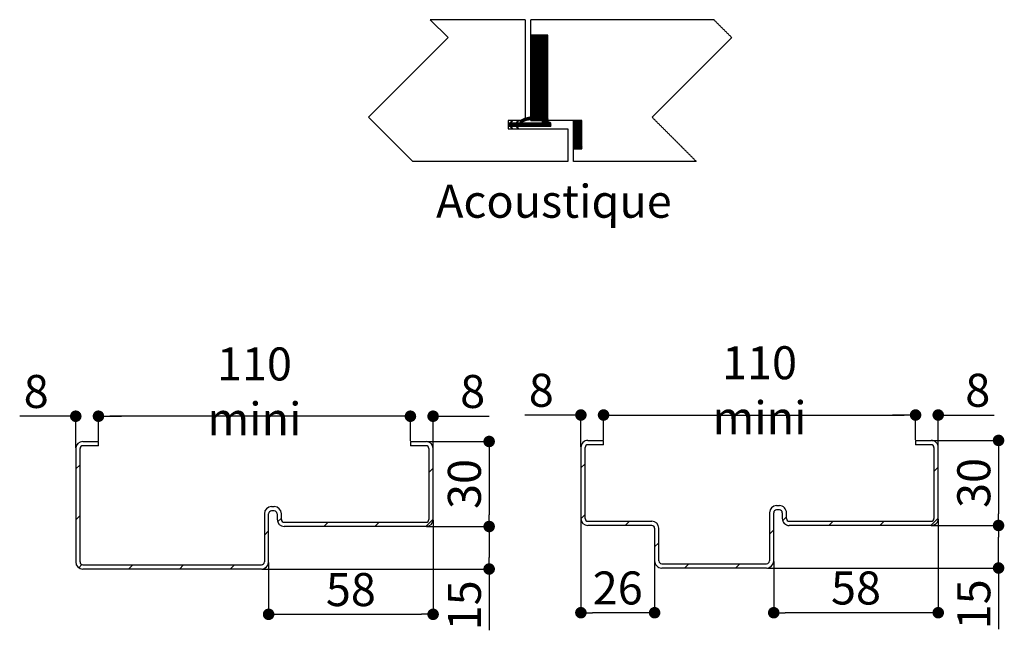
# Paper-space layout 'Feuille 1' of a CAD drawing. Extents: x 146 to 348, y 8 to 301.
# Drawn here: x 255 to 341, y 101 to 155 of the extents above; entities that cross this region are included whole.
import ezdxf

# ---------------------------------------------------------------- set-up
doc = ezdxf.new("R2010")
doc.units = 0
doc.header["$PDSIZE"] = -1
doc.linetypes.add('SLD-CONTINUE', pattern=[0])
doc.layers.get('0').update_dxf_attribs({"linetype": 'CONTINUOUS'})
doc.layers.get('Defpoints').update_dxf_attribs({"linetype": 'CONTINUOUS'})
doc.layers.add('FORMAT', color=7, linetype='SLD-CONTINUE')
doc.styles.add('SLDTEXTSTYLE0', font='TXT', dxfattribs={"width": 0.75})
doc.dimstyles.new('SLDDIMSTYLE1', dxfattribs={"dimtxt": 2.910417, "dimasz": 1.016, "dimexe": 0, "dimexo": 0.0625, "dimgap": 0.727604, "dimtad": 1, "dimlfac": 4, "dimrnd": 1e-09, "dimzin": 12, "dimdsep": 46, "dimtxsty": 'SLDTEXTSTYLE0', "dimblk1": 'DOT', "dimblk2": 'DOT', "dimsah": 1, "dimcen": 0.09, "dimadec": 0, "dimazin": 0, "dimtfac": 1, "dimtofl": 0, "dimtmove": 0, "dimatfit": 3, "dimldrblk": 'DOT', "dimfxl": 1, "dimtolj": 1, "dimtzin": 12, "dimarcsym": 0})
doc.dimstyles.new('SLDDIMSTYLE3', dxfattribs={"dimtxt": 2.910417, "dimasz": 1.016, "dimexe": 0, "dimexo": 0.0625, "dimgap": 0.727604, "dimtad": 1, "dimlfac": 4, "dimrnd": 1e-09, "dimzin": 12, "dimdsep": 46, "dimtxsty": 'SLDTEXTSTYLE0', "dimblk1": 'DOT', "dimblk2": 'DOT', "dimsah": 1, "dimcen": 0.09, "dimadec": 0, "dimazin": 0, "dimtfac": 1, "dimtmove": 0, "dimatfit": 0, "dimldrblk": 'DOT', "dimfxl": 1, "dimtolj": 1, "dimtzin": 12, "dimarcsym": 0})

# ---------------------------------------------------------------- blocks, each defined once
blk = doc.blocks.new('_DOT')
at = {"color": 0, "linetype": 'ByBlock'}
blk.add_line((-0.5, 0), (-1, 0), dxfattribs=at)
at = {"color": 0, "linetype": 'ByBlock', "const_width": 0.5}
blk.add_lwpolyline([(-0.25, 0, 1), (0.25, 0, 1)], format="xyb", close=True, dxfattribs=at)
blk = doc.blocks.new('*D90')
at = {"color": 0, "linetype": 'SLD-CONTINUE', "lineweight": -2}
for p, q in [((335.58, 110.987), (335.58, 102.733)), ((321.08, 107.237), (321.08, 102.733)), ((334.564, 102.733), (322.096, 102.733))]:
    blk.add_line(p, q, dxfattribs=at)
at = {"layer": 'Defpoints', "color": 0}
for p in [(335.58, 111.05), (321.08, 107.3), (321.08, 102.733)]:
    blk.add_point(p, dxfattribs=at)
at = {"color": 0, "lineweight": -2, "xscale": 1.016, "yscale": 1.016, "zscale": 1.016, "rotation": 180}
blk.add_blockref('_DOT', (321.08, 102.733), dxfattribs=at)
at = {"color": 0, "lineweight": -2, "xscale": 1.016, "yscale": 1.016, "zscale": 1.016}
blk.add_blockref('_DOT', (335.58, 102.733), dxfattribs=at)
at = {"color": 0, "insert": (328.33, 104.916), "char_height": 2.9104, "attachment_point": 5, "style": 'SLDTEXTSTYLE0'}
blk.add_mtext('\\A1;58', dxfattribs=at)
blk = doc.blocks.new('*D91')
at = {"layer": 'Defpoints', "color": 0}
for p in [(334.955, 110.425), (340.897, 110.425), (320.455, 106.675)]:
    blk.add_point(p, dxfattribs=at)
at = {"layer": 'FORMAT', "color": 0, "lineweight": -2}
for p, q in [((335.018, 110.425), (340.897, 110.425)), ((340.897, 107.691), (340.897, 109.409)), ((320.518, 106.675), (340.897, 106.675)), ((340.897, 106.675), (340.897, 101.293))]:
    blk.add_line(p, q, dxfattribs=at)
at = {"layer": 'FORMAT', "color": 0, "lineweight": -2, "xscale": 1.016, "yscale": 1.016, "zscale": 1.016}
for p, rotation in [((340.897, 110.425), 90), ((340.897, 106.675), 270)]:
    blk.add_blockref('_DOT', p, dxfattribs=dict(at, rotation=rotation))
at = {"layer": 'FORMAT', "color": 0, "insert": (338.715, 103.476), "char_height": 2.9104, "attachment_point": 5, "rotation": 90, "style": 'SLDTEXTSTYLE0'}
blk.add_mtext('\\A1;15', dxfattribs=at)
blk = doc.blocks.new('*D92')
at = {"layer": 'Defpoints', "color": 0}
for p in [(334.955, 117.925), (334.955, 110.425), (340.897, 110.425)]:
    blk.add_point(p, dxfattribs=at)
at = {"layer": 'FORMAT', "color": 0, "lineweight": -2}
for p, q in [((335.018, 117.925), (340.897, 117.925)), ((340.897, 116.909), (340.897, 111.441)), ((335.018, 110.425), (340.897, 110.425))]:
    blk.add_line(p, q, dxfattribs=at)
at = {"layer": 'FORMAT', "color": 0, "lineweight": -2, "xscale": 1.016, "yscale": 1.016, "zscale": 1.016}
for p, rotation in [((340.897, 117.925), 90), ((340.897, 110.425), 270)]:
    blk.add_blockref('_DOT', p, dxfattribs=dict(at, rotation=rotation))
at = {"layer": 'FORMAT', "color": 0, "insert": (338.715, 114.175), "char_height": 2.9104, "attachment_point": 5, "rotation": 90, "style": 'SLDTEXTSTYLE0'}
blk.add_mtext('\\A1;30', dxfattribs=at)
blk = doc.blocks.new('*D93')
at = {"layer": 'Defpoints', "color": 0}
for p in [(304.08, 111.05), (310.58, 107.3), (304.08, 102.733)]:
    blk.add_point(p, dxfattribs=at)
at = {"layer": 'FORMAT', "color": 0, "lineweight": -2}
for p, q in [((304.08, 110.987), (304.08, 102.733)), ((310.58, 107.237), (310.58, 102.733)), ((309.564, 102.733), (305.096, 102.733))]:
    blk.add_line(p, q, dxfattribs=at)
at = {"layer": 'FORMAT', "color": 0, "lineweight": -2, "xscale": 1.016, "yscale": 1.016, "zscale": 1.016, "rotation": 180}
blk.add_blockref('_DOT', (304.08, 102.733), dxfattribs=at)
at = {"layer": 'FORMAT', "color": 0, "lineweight": -2, "xscale": 1.016, "yscale": 1.016, "zscale": 1.016}
blk.add_blockref('_DOT', (310.58, 102.733), dxfattribs=at)
at = {"layer": 'FORMAT', "color": 0, "insert": (307.33, 104.916), "char_height": 2.9104, "attachment_point": 5, "style": 'SLDTEXTSTYLE0'}
blk.add_mtext('\\A1;26', dxfattribs=at)
blk = doc.blocks.new('*D94')
at = {"layer": 'Defpoints', "color": 0}
for p in [(333.58, 120.165), (333.58, 117.925), (335.58, 117.3)]:
    blk.add_point(p, dxfattribs=at)
at = {"layer": 'FORMAT', "color": 0, "lineweight": -2}
for p, q in [((332.564, 120.165), (331.548, 120.165)), ((333.58, 117.987), (333.58, 120.165)), ((335.58, 117.362), (335.58, 120.165)), ((335.58, 120.165), (340.523, 120.165)), ((336.596, 120.165), (337.612, 120.165))]:
    blk.add_line(p, q, dxfattribs=at)
at = {"layer": 'FORMAT', "color": 0, "lineweight": -2, "xscale": 1.016, "yscale": 1.016, "zscale": 1.016}
blk.add_blockref('_DOT', (333.58, 120.165), dxfattribs=at)
at = {"layer": 'FORMAT', "color": 0, "lineweight": -2, "xscale": 1.016, "yscale": 1.016, "zscale": 1.016, "rotation": 180}
blk.add_blockref('_DOT', (335.58, 120.165), dxfattribs=at)
at = {"layer": 'FORMAT', "color": 0, "insert": (339.067, 122.348), "char_height": 2.9104, "attachment_point": 5, "style": 'SLDTEXTSTYLE0'}
blk.add_mtext('\\A1;8', dxfattribs=at)
blk = doc.blocks.new('*D95')
at = {"layer": 'Defpoints', "color": 0}
for p in [(306.08, 120.165), (304.08, 117.3), (306.08, 117.925)]:
    blk.add_point(p, dxfattribs=at)
at = {"layer": 'FORMAT', "color": 0, "lineweight": -2}
for p, q in [((304.08, 120.165), (299.138, 120.165)), ((303.064, 120.165), (302.048, 120.165)), ((304.08, 117.362), (304.08, 120.165)), ((306.08, 117.987), (306.08, 120.165)), ((307.096, 120.165), (308.112, 120.165))]:
    blk.add_line(p, q, dxfattribs=at)
at = {"layer": 'FORMAT', "color": 0, "lineweight": -2, "xscale": 1.016, "yscale": 1.016, "zscale": 1.016}
blk.add_blockref('_DOT', (304.08, 120.165), dxfattribs=at)
at = {"layer": 'FORMAT', "color": 0, "lineweight": -2, "xscale": 1.016, "yscale": 1.016, "zscale": 1.016, "rotation": 180}
blk.add_blockref('_DOT', (306.08, 120.165), dxfattribs=at)
at = {"layer": 'FORMAT', "color": 0, "insert": (300.593, 122.348), "char_height": 2.9104, "attachment_point": 5, "style": 'SLDTEXTSTYLE0'}
blk.add_mtext('\\A1;8', dxfattribs=at)
blk = doc.blocks.new('*D96')
at = {"color": 0, "linetype": 'SLD-CONTINUE', "lineweight": -2}
for p, q in [((306.08, 117.987), (306.08, 120.165)), ((307.096, 120.165), (332.564, 120.165)), ((333.58, 117.987), (333.58, 120.165))]:
    blk.add_line(p, q, dxfattribs=at)
at = {"layer": 'Defpoints', "color": 0}
for p in [(333.58, 120.165), (306.08, 117.925), (333.58, 117.925)]:
    blk.add_point(p, dxfattribs=at)
at = {"color": 0, "lineweight": -2, "xscale": 1.016, "yscale": 1.016, "zscale": 1.016, "rotation": 180}
blk.add_blockref('_DOT', (306.08, 120.165), dxfattribs=at)
at = {"color": 0, "lineweight": -2, "xscale": 1.016, "yscale": 1.016, "zscale": 1.016}
blk.add_blockref('_DOT', (333.58, 120.165), dxfattribs=at)
at = {"color": 0, "insert": (319.83, 122.348), "char_height": 2.91042, "attachment_point": 5, "style": 'SLDTEXTSTYLE0'}
blk.add_mtext('\\A1;110 mini', dxfattribs=at)
blk = doc.blocks.new('*D101')
at = {"layer": 'Defpoints', "color": 0}
for p in [(291.054, 110.96), (276.554, 107.21), (291.054, 102.592)]:
    blk.add_point(p, dxfattribs=at)
at = {"layer": 'FORMAT', "color": 0, "lineweight": -2}
for p, q in [((291.054, 110.897), (291.054, 102.592)), ((276.554, 107.147), (276.554, 102.592)), ((277.57, 102.592), (290.038, 102.592))]:
    blk.add_line(p, q, dxfattribs=at)
at = {"layer": 'FORMAT', "color": 0, "lineweight": -2, "xscale": 1.016, "yscale": 1.016, "zscale": 1.016, "rotation": 180}
blk.add_blockref('_DOT', (276.554, 102.592), dxfattribs=at)
at = {"layer": 'FORMAT', "color": 0, "lineweight": -2, "xscale": 1.016, "yscale": 1.016, "zscale": 1.016}
blk.add_blockref('_DOT', (291.054, 102.592), dxfattribs=at)
at = {"layer": 'FORMAT', "color": 0, "insert": (283.804, 104.775), "char_height": 2.9104, "attachment_point": 5, "style": 'SLDTEXTSTYLE0'}
blk.add_mtext('\\A1;58', dxfattribs=at)
blk = doc.blocks.new('*D102')
at = {"layer": 'Defpoints', "color": 0}
for p in [(290.429, 110.335), (275.929, 106.585), (295.994, 106.585)]:
    blk.add_point(p, dxfattribs=at)
at = {"layer": 'FORMAT', "color": 0, "lineweight": -2}
for p, q in [((290.491, 110.335), (295.994, 110.335)), ((295.994, 109.319), (295.994, 107.601)), ((275.991, 106.585), (295.994, 106.585)), ((295.994, 106.585), (295.994, 101.203))]:
    blk.add_line(p, q, dxfattribs=at)
at = {"layer": 'FORMAT', "color": 0, "lineweight": -2, "xscale": 1.016, "yscale": 1.016, "zscale": 1.016}
for p, rotation in [((295.994, 110.335), 90), ((295.994, 106.585), 270)]:
    blk.add_blockref('_DOT', p, dxfattribs=dict(at, rotation=rotation))
at = {"layer": 'FORMAT', "color": 0, "insert": (293.812, 103.386), "char_height": 2.9104, "attachment_point": 5, "rotation": 90, "style": 'SLDTEXTSTYLE0'}
blk.add_mtext('\\A1;15', dxfattribs=at)
blk = doc.blocks.new('*D103')
at = {"layer": 'Defpoints', "color": 0}
for p in [(290.429, 117.835), (290.429, 110.335), (295.994, 110.335)]:
    blk.add_point(p, dxfattribs=at)
at = {"layer": 'FORMAT', "color": 0, "lineweight": -2}
for p, q in [((290.491, 117.835), (295.994, 117.835)), ((295.994, 116.819), (295.994, 111.351)), ((290.491, 110.335), (295.994, 110.335))]:
    blk.add_line(p, q, dxfattribs=at)
at = {"layer": 'FORMAT', "color": 0, "lineweight": -2, "xscale": 1.016, "yscale": 1.016, "zscale": 1.016}
for p, rotation in [((295.994, 117.835), 90), ((295.994, 110.335), 270)]:
    blk.add_blockref('_DOT', p, dxfattribs=dict(at, rotation=rotation))
at = {"layer": 'FORMAT', "color": 0, "insert": (293.812, 114.085), "char_height": 2.9104, "attachment_point": 5, "rotation": 90, "style": 'SLDTEXTSTYLE0'}
blk.add_mtext('\\A1;30', dxfattribs=at)
blk = doc.blocks.new('*D104')
at = {"layer": 'Defpoints', "color": 0}
for p in [(289.054, 120.059), (289.054, 117.835), (291.054, 117.21)]:
    blk.add_point(p, dxfattribs=at)
at = {"layer": 'FORMAT', "color": 0, "lineweight": -2}
for p, q in [((288.038, 120.059), (287.022, 120.059)), ((289.054, 117.897), (289.054, 120.059)), ((291.054, 117.272), (291.054, 120.059)), ((291.054, 120.059), (295.996, 120.059)), ((292.07, 120.059), (293.086, 120.059))]:
    blk.add_line(p, q, dxfattribs=at)
at = {"layer": 'FORMAT', "color": 0, "lineweight": -2, "xscale": 1.016, "yscale": 1.016, "zscale": 1.016}
blk.add_blockref('_DOT', (289.054, 120.059), dxfattribs=at)
at = {"layer": 'FORMAT', "color": 0, "lineweight": -2, "xscale": 1.016, "yscale": 1.016, "zscale": 1.016, "rotation": 180}
blk.add_blockref('_DOT', (291.054, 120.059), dxfattribs=at)
at = {"layer": 'FORMAT', "color": 0, "insert": (294.541, 122.242), "char_height": 2.9104, "attachment_point": 5, "style": 'SLDTEXTSTYLE0'}
blk.add_mtext('\\A1;8', dxfattribs=at)
blk = doc.blocks.new('*D105')
at = {"layer": 'Defpoints', "color": 0}
for p in [(259.554, 120.059), (259.554, 117.21), (261.554, 117.835)]:
    blk.add_point(p, dxfattribs=at)
at = {"layer": 'FORMAT', "color": 0, "lineweight": -2}
for p, q in [((259.554, 120.059), (254.611, 120.059)), ((258.538, 120.059), (257.522, 120.059)), ((259.554, 117.272), (259.554, 120.059)), ((261.554, 117.897), (261.554, 120.059)), ((262.57, 120.059), (263.586, 120.059))]:
    blk.add_line(p, q, dxfattribs=at)
at = {"layer": 'FORMAT', "color": 0, "lineweight": -2, "xscale": 1.016, "yscale": 1.016, "zscale": 1.016}
blk.add_blockref('_DOT', (259.554, 120.059), dxfattribs=at)
at = {"layer": 'FORMAT', "color": 0, "lineweight": -2, "xscale": 1.016, "yscale": 1.016, "zscale": 1.016, "rotation": 180}
blk.add_blockref('_DOT', (261.554, 120.059), dxfattribs=at)
at = {"layer": 'FORMAT', "color": 0, "insert": (256.067, 122.242), "char_height": 2.9104, "attachment_point": 5, "style": 'SLDTEXTSTYLE0'}
blk.add_mtext('\\A1;8', dxfattribs=at)
blk = doc.blocks.new('*D106')
at = {"color": 0, "linetype": 'SLD-CONTINUE', "lineweight": -2}
for p, q in [((261.554, 117.897), (261.554, 120.059)), ((288.038, 120.059), (262.57, 120.059)), ((289.054, 117.897), (289.054, 120.059))]:
    blk.add_line(p, q, dxfattribs=at)
at = {"layer": 'Defpoints', "color": 0}
for p in [(261.554, 120.059), (261.554, 117.835), (289.054, 117.835)]:
    blk.add_point(p, dxfattribs=at)
at = {"color": 0, "lineweight": -2, "xscale": 1.016, "yscale": 1.016, "zscale": 1.016, "rotation": 180}
blk.add_blockref('_DOT', (261.554, 120.059), dxfattribs=at)
at = {"color": 0, "lineweight": -2, "xscale": 1.016, "yscale": 1.016, "zscale": 1.016}
blk.add_blockref('_DOT', (289.054, 120.059), dxfattribs=at)
at = {"color": 0, "insert": (275.304, 122.242), "char_height": 2.91042, "attachment_point": 5, "style": 'SLDTEXTSTYLE0'}
blk.add_mtext('\\A1;110 mini', dxfattribs=at)

psp = doc.layouts.new('Feuille 1')

# ---------------------------------------------------------------- linework, layer by layer
at = {"color": 7, "linetype": 'SLD-CONTINUE'}
for p, q in [((299.17711, 155.0218), (290.79627, 155.0218)), ((299.17711, 155.0218), (299.17711, 146.1468)), ((315.79627, 155.0218), (299.67711, 155.0218)), ((299.67711, 146.1468), (299.67711, 155.0218)), ((299.73947, 153.6468), (299.67711, 153.58444)), ((299.80963, 153.6468), (299.67711, 153.51428)), ((299.87979, 153.6468), (299.67711, 153.44412)), ((299.94994, 153.6468), (299.67711, 153.37396)), ((300.0201, 153.6468), (299.67711, 153.3038)), ((300.09026, 153.6468), (299.67711, 153.23365)), ((300.16042, 153.6468), (299.67711, 153.16349)), ((300.23058, 153.6468), (299.67711, 153.09333)), ((300.30074, 153.6468), (299.67711, 153.02317)), ((300.3709, 153.6468), (299.67711, 152.95301)), ((300.44105, 153.6468), (299.67711, 152.88285)), ((300.51121, 153.6468), (299.67711, 152.8127)), ((300.58137, 153.6468), (299.67711, 152.74254)), ((300.65153, 153.6468), (299.67711, 152.67238)), ((300.72169, 153.6468), (299.67711, 152.60222)), ((300.79185, 153.6468), (299.67711, 152.53206)), ((300.862, 153.6468), (299.67711, 152.46191)), ((300.93216, 153.6468), (299.67711, 152.39175)), ((301.00232, 153.6468), (299.67711, 152.32159)), ((301.07248, 153.6468), (299.67711, 152.25143)), ((301.14264, 153.6468), (299.67711, 152.18127)), ((301.17711, 153.6468), (299.67711, 153.6468)), ((299.67711, 153.6468), (299.67711, 146.1468)), ((301.17711, 146.1468), (301.17711, 153.6468)), ((301.17711, 153.61111), (299.67711, 152.11111)), ((301.17711, 153.54096), (299.67711, 152.04096)), ((301.17711, 153.4708), (299.67711, 151.9708)), ((301.17711, 153.40064), (299.67711, 151.90064)), ((301.17711, 153.33048), (299.67711, 151.83048)), ((301.17711, 153.26032), (299.67711, 151.76032)), ((301.17711, 153.19016), (299.67711, 151.69016)), ((301.17711, 153.12001), (299.67711, 151.62001)), ((301.17711, 153.04985), (299.67711, 151.54985)), ((301.17711, 152.97969), (299.67711, 151.47969)), ((301.17711, 152.90953), (299.67711, 151.40953)), ((301.17711, 152.83937), (299.67711, 151.33937)), ((301.17711, 152.76922), (299.67711, 151.26922)), ((301.17711, 152.69906), (299.67711, 151.19906)), ((301.17711, 152.6289), (299.67711, 151.1289)), ((301.17711, 152.55874), (299.67711, 151.05874)), ((301.17711, 152.48858), (299.67711, 150.98858)), ((301.17711, 152.41842), (299.67711, 150.91842)), ((301.17711, 152.34827), (299.67711, 150.84827)), ((301.17711, 152.27811), (299.67711, 150.77811)), ((301.17711, 152.20795), (299.67711, 150.70795)), ((301.17711, 152.13779), (299.67711, 150.63779)), ((301.17711, 152.06763), (299.67711, 150.56763)), ((301.17711, 151.99747), (299.67711, 150.49747)), ((301.17711, 151.92732), (299.67711, 150.42732)), ((301.17711, 151.85716), (299.67711, 150.35716)), ((301.17711, 151.787), (299.67711, 150.287)), ((301.17711, 151.71684), (299.67711, 150.21684)), ((301.17711, 151.64668), (299.67711, 150.14668)), ((301.17711, 151.57653), (299.67711, 150.07653)), ((301.17711, 151.50637), (299.67711, 150.00637)), ((301.17711, 151.43621), (299.67711, 149.93621)), ((301.17711, 151.36605), (299.67711, 149.86605)), ((301.17711, 151.29589), (299.67711, 149.79589)), ((301.17711, 151.22573), (299.67711, 149.72573)), ((301.17711, 151.15558), (299.67711, 149.65558)), ((301.17711, 151.08542), (299.67711, 149.58542)), ((301.17711, 151.01526), (299.67711, 149.51526)), ((301.17711, 150.9451), (299.67711, 149.4451)), ((301.17711, 150.87494), (299.67711, 149.37494)), ((301.17711, 150.80478), (299.67711, 149.30478)), ((301.17711, 150.73463), (299.67711, 149.23463)), ((301.17711, 150.66447), (299.67711, 149.16447)), ((301.17711, 150.59431), (299.67711, 149.09431)), ((301.17711, 150.52415), (299.67711, 149.02415)), ((301.17711, 150.45399), (299.67711, 148.95399)), ((301.17711, 150.38383), (299.67711, 148.88383)), ((301.17711, 150.31368), (299.67711, 148.81368)), ((301.17711, 150.24352), (299.67711, 148.74352)), ((301.17711, 150.17336), (299.67711, 148.67336)), ((301.17711, 150.1032), (299.67711, 148.6032)), ((301.17711, 150.03304), (299.67711, 148.53304)), ((301.17711, 149.96289), (299.67711, 148.46289)), ((301.17711, 149.89273), (299.67711, 148.39273)), ((301.17711, 149.82257), (299.67711, 148.32257)), ((301.17711, 149.75241), (299.67711, 148.25241)), ((301.17711, 149.68225), (299.67711, 148.18225)), ((301.17711, 149.61209), (299.67711, 148.11209)), ((301.17711, 149.54194), (299.67711, 148.04194)), ((301.17711, 149.47178), (299.67711, 147.97178)), ((301.17711, 149.40162), (299.67711, 147.90162)), ((301.17711, 149.33146), (299.67711, 147.83146)), ((301.17711, 149.2613), (299.67711, 147.7613)), ((301.17711, 149.19114), (299.67711, 147.69114)), ((301.17711, 149.12099), (299.67711, 147.62099)), ((301.17711, 149.05083), (299.67711, 147.55083)), ((301.17711, 148.98067), (299.67711, 147.48067)), ((301.17711, 148.91051), (299.67711, 147.41051)), ((301.17711, 148.84035), (299.67711, 147.34035)), ((301.17711, 148.77019), (299.67711, 147.27019)), ((301.17711, 148.70004), (299.67711, 147.20004)), ((301.17711, 148.62988), (299.67711, 147.12988)), ((301.17711, 148.55972), (299.67711, 147.05972)), ((301.17711, 148.48956), (299.67711, 146.98956)), ((301.17711, 148.4194), (299.67711, 146.9194)), ((301.17711, 148.34925), (299.67711, 146.84925)), ((301.17711, 148.27909), (299.67711, 146.77909)), ((301.17711, 148.20893), (299.67711, 146.70893)), ((301.17711, 148.13877), (299.67711, 146.63877)), ((301.17711, 148.06861), (299.67711, 146.56861)), ((301.17711, 147.99845), (299.67711, 146.49845)), ((301.17711, 147.9283), (299.67711, 146.4283)), ((301.17711, 147.85814), (299.67711, 146.35814)), ((301.17711, 147.78798), (299.67711, 146.28798)), ((301.17711, 147.71782), (299.67711, 146.21782)), ((301.17711, 147.64766), (299.67711, 146.14766)), ((301.17711, 147.5775), (299.7464, 146.1468)), ((301.17711, 147.50735), (299.81656, 146.1468)), ((301.17711, 147.43719), (299.88672, 146.1468)), ((301.17711, 147.36703), (299.95688, 146.1468)), ((301.17711, 147.29687), (300.02704, 146.1468)), ((301.17711, 147.22671), (300.09719, 146.1468)), ((301.17711, 147.15656), (300.16735, 146.1468)), ((301.17711, 147.0864), (300.23751, 146.1468)), ((301.17711, 147.01624), (300.30767, 146.1468)), ((301.17711, 146.94608), (300.37783, 146.1468)), ((301.17711, 146.87592), (300.44799, 146.1468)), ((301.17711, 146.80576), (300.51814, 146.1468)), ((301.17711, 146.73561), (300.5883, 146.1468)), ((297.67711, 146.1468), (297.67711, 145.3968)), ((299.17711, 146.1468), (297.67711, 146.1468)), ((298.00727, 146.02131), (297.67711, 145.69114)), ((297.74245, 145.8968), (297.67711, 145.83146)), ((297.8126, 145.8968), (297.67711, 145.7613)), ((297.84232, 145.8968), (297.67711, 145.8968)), ((297.67711, 145.8968), (297.67711, 145.6468)), ((297.95292, 145.8968), (297.70292, 145.6468)), ((298.02308, 145.8968), (297.77308, 145.6468)), ((297.96227, 146.1468), (297.84232, 145.8968)), ((298.09324, 145.8968), (297.84262, 145.64618)), ((298.1634, 145.8968), (297.86537, 145.59877)), ((298.03008, 146.11426), (297.86973, 145.95392)), ((297.98266, 146.13701), (297.93444, 146.08878)), ((297.94754, 145.8968), (298.0478, 146.10576)), ((298.37138, 145.8968), (297.94754, 145.8968)), ((298.0478, 146.10576), (297.96227, 146.1468)), ((298.23355, 145.8968), (297.98355, 145.6468)), ((298.30371, 145.8968), (298.05371, 145.6468)), ((298.57133, 146.09425), (298.12387, 145.6468)), ((298.50662, 145.95939), (298.19403, 145.6468)), ((298.51419, 145.8968), (298.26419, 145.6468)), ((298.58435, 145.8968), (298.33435, 145.6468)), ((298.49132, 146.1468), (298.37138, 145.8968)), ((298.6545, 145.8968), (298.38212, 145.62441)), ((298.72466, 145.8968), (298.40487, 145.577)), ((298.53349, 146.12657), (298.43378, 146.02686)), ((298.47659, 145.8968), (298.57685, 146.10576)), ((301.06127, 145.8968), (298.47659, 145.8968)), ((298.57685, 146.10576), (298.49132, 146.1468)), ((298.79482, 145.8968), (298.54482, 145.6468)), ((298.86498, 145.8968), (298.61498, 145.6468)), ((298.93514, 145.8968), (298.68514, 145.6468)), ((299.03223, 146.27452), (298.74262, 145.98491)), ((299.0053, 145.8968), (298.7553, 145.6468)), ((299.14352, 146.31566), (298.79133, 145.96346)), ((299.07546, 145.8968), (298.82545, 145.6468)), ((299.24617, 146.34815), (298.89518, 145.99715)), ((299.14561, 145.8968), (298.89561, 145.6468)), ((299.21577, 145.8968), (298.96577, 145.6468)), ((299.342, 146.37382), (299.02879, 146.06061)), ((299.28593, 145.8968), (299.03593, 145.6468)), ((299.35609, 145.8968), (299.10609, 145.6468)), ((299.43226, 146.39392), (299.14721, 146.10887)), ((299.42625, 145.8968), (299.17625, 145.6468)), ((299.4964, 145.8968), (299.24641, 145.6468)), ((299.51787, 146.40937), (299.2545, 146.146)), ((299.56656, 145.8968), (299.31656, 145.6468)), ((299.59952, 146.42086), (299.35325, 146.17459)), ((299.63672, 145.8968), (299.38672, 145.6468)), ((299.67773, 146.42891), (299.44532, 146.19651)), ((299.70688, 145.8968), (299.45688, 145.6468)), ((299.77704, 145.8968), (299.52704, 145.6468)), ((299.75293, 146.43396), (299.53205, 146.21308)), ((299.84719, 145.8968), (299.59719, 145.6468)), ((299.82547, 146.43634), (299.61431, 146.22518)), ((299.91735, 145.8968), (299.66735, 145.6468)), ((303.42711, 146.1468), (299.67711, 146.1468)), ((299.67711, 146.1468), (301.17711, 146.1468)), ((299.89563, 146.43634), (299.69276, 146.23347)), ((299.98751, 145.8968), (299.73751, 145.6468)), ((299.96364, 146.43419), (299.7679, 146.23845)), ((300.05767, 145.8968), (299.80767, 145.6468)), ((300.0297, 146.43009), (299.84013, 146.24053)), ((300.12783, 145.8968), (299.87783, 145.6468)), ((300.09398, 146.42421), (299.9098, 146.24003)), ((300.19799, 145.8968), (299.94799, 145.6468)), ((300.15663, 146.41671), (299.97717, 146.23724)), ((300.26814, 145.8968), (300.01814, 145.6468)), ((300.21778, 146.4077), (300.04247, 146.23238)), ((300.3383, 145.8968), (300.0883, 145.6468)), ((300.27754, 146.3973), (300.10589, 146.22565)), ((300.40846, 145.8968), (300.15846, 145.6468)), ((300.336, 146.3856), (300.16761, 146.21721)), ((300.39326, 146.37271), (300.22777, 146.20722)), ((300.47862, 145.8968), (300.22862, 145.6468)), ((300.44939, 146.35868), (300.2865, 146.19578)), ((300.54878, 145.8968), (300.29878, 145.6468)), ((300.50447, 146.3436), (300.34389, 146.18302)), ((300.55855, 146.32752), (300.40007, 146.16903)), ((300.61169, 146.3105), (300.45509, 146.1539)), ((300.66395, 146.2926), (300.50906, 146.13771)), ((300.71537, 146.27386), (300.56201, 146.12051)), ((300.766, 146.25433), (300.61403, 146.10236)), ((301.17711, 146.66545), (300.65846, 146.1468)), ((300.81586, 146.23404), (300.66516, 146.08333)), ((300.86501, 146.21303), (300.71544, 146.06346)), ((301.17711, 146.59529), (300.72862, 146.1468)), ((301.17711, 146.52513), (300.79878, 146.1468)), ((301.23586, 146.02261), (300.86004, 145.6468)), ((301.17711, 146.45497), (300.86894, 146.1468)), ((301.27978, 145.99638), (300.9302, 145.6468)), ((301.17711, 146.38481), (300.9391, 146.1468)), ((301.32324, 145.96968), (301.00036, 145.6468)), ((301.17711, 146.31466), (301.00925, 146.1468)), ((301.36624, 145.94252), (301.07052, 145.6468)), ((301.17711, 146.2445), (301.07941, 146.1468)), ((301.4088, 145.91492), (301.14068, 145.6468)), ((301.17711, 146.17434), (301.14957, 146.1468)), ((301.43616, 145.87212), (301.21084, 145.6468)), ((301.43616, 145.6468), (301.43616, 145.8968)), ((303.46479, 146.1468), (303.42711, 146.10912)), ((303.53495, 146.1468), (303.42711, 146.03896)), ((303.60511, 146.1468), (303.42711, 145.9688)), ((303.67526, 146.1468), (303.42711, 145.89864)), ((303.74542, 146.1468), (303.42711, 145.82848)), ((303.81558, 146.1468), (303.42711, 145.75833)), ((303.88574, 146.1468), (303.42711, 145.68817)), ((303.9559, 146.1468), (303.42711, 145.61801)), ((304.02606, 146.1468), (303.42711, 145.54785)), ((304.09622, 146.1468), (303.42711, 145.47769)), ((304.16637, 146.1468), (303.42711, 145.40753)), ((303.42711, 142.5218), (303.42711, 146.1468)), ((304.17711, 146.1468), (303.42711, 146.1468)), ((303.42711, 146.1468), (303.42711, 143.6468)), ((304.17711, 146.08738), (303.42711, 145.33738)), ((304.17711, 146.01722), (303.42711, 145.26722)), ((304.17711, 145.94706), (303.42711, 145.19706)), ((304.17711, 145.8769), (303.42711, 145.1269)), ((304.17711, 143.6468), (304.17711, 146.1468)), ((297.67711, 145.6468), (297.84232, 145.6468)), ((297.67711, 145.3968), (302.92711, 145.3968)), ((297.84232, 145.6468), (297.96227, 145.3968)), ((297.95921, 145.62246), (297.88811, 145.55135)), ((297.98196, 145.57504), (297.91086, 145.50394)), ((298.00471, 145.52763), (297.93361, 145.45653)), ((298.0478, 145.43783), (297.94754, 145.6468)), ((297.94754, 145.6468), (298.37138, 145.6468)), ((298.02746, 145.48022), (297.95636, 145.40912)), ((297.96227, 145.3968), (298.0478, 145.43783)), ((298.37138, 145.6468), (298.49132, 145.3968)), ((298.49871, 145.60069), (298.42761, 145.52959)), ((298.52146, 145.55328), (298.45036, 145.48217)), ((298.54421, 145.50586), (298.47311, 145.43476)), ((298.57685, 145.43783), (298.47659, 145.6468)), ((298.47659, 145.6468), (301.43616, 145.6468)), ((298.49132, 145.3968), (298.57685, 145.43783)), ((298.56695, 145.45845), (298.51819, 145.40968)), ((301.43616, 145.80197), (301.28099, 145.6468)), ((301.43616, 145.73181), (301.35115, 145.6468)), ((301.43616, 145.66165), (301.42131, 145.6468)), ((302.92711, 145.3968), (302.92711, 142.5218)), ((304.17711, 145.80674), (303.42711, 145.05674)), ((304.17711, 145.73659), (303.42711, 144.98659)), ((304.17711, 145.66643), (303.42711, 144.91643)), ((304.17711, 145.59627), (303.42711, 144.84627)), ((304.17711, 145.52611), (303.42711, 144.77611)), ((304.17711, 145.45595), (303.42711, 144.70595)), ((304.17711, 145.38579), (303.42711, 144.63579)), ((304.17711, 145.31564), (303.42711, 144.56564)), ((304.17711, 145.24548), (303.42711, 144.49548)), ((304.17711, 145.17532), (303.42711, 144.42532)), ((304.17711, 145.10516), (303.42711, 144.35516)), ((304.17711, 145.035), (303.42711, 144.285)), ((304.17711, 144.96484), (303.42711, 144.21484)), ((304.17711, 144.89469), (303.42711, 144.14469)), ((304.17711, 144.82453), (303.42711, 144.07453)), ((304.17711, 144.75437), (303.42711, 144.00437)), ((304.17711, 144.68421), (303.42711, 143.93421)), ((304.17711, 144.61405), (303.42711, 143.86405)), ((304.17711, 144.54389), (303.42711, 143.79389)), ((304.17711, 144.47374), (303.42711, 143.72374)), ((304.17711, 144.40358), (303.42711, 143.65358)), ((304.17711, 144.33342), (303.49049, 143.6468)), ((304.17711, 144.26326), (303.56065, 143.6468)), ((304.17711, 144.1931), (303.6308, 143.6468)), ((304.17711, 144.12295), (303.70096, 143.6468)), ((303.42711, 143.6468), (304.17711, 143.6468)), ((304.17711, 144.05279), (303.77112, 143.6468)), ((304.17711, 143.98263), (303.84128, 143.6468)), ((304.17711, 143.91247), (303.91144, 143.6468)), ((304.17711, 143.84231), (303.9816, 143.6468)), ((304.17711, 143.77215), (304.05175, 143.6468)), ((304.17711, 143.702), (304.12191, 143.6468)), ((302.92711, 142.5218), (289.25642, 142.5218)), ((314.25643, 142.5218), (303.42711, 142.5218)), ((259.55372, 117.2099), (259.55372, 107.2099)), ((259.92872, 107.2099), (259.92872, 117.2099)), ((260.17872, 117.8349), (261.55372, 117.8349)), ((261.55372, 117.4599), (260.17872, 117.4599)), ((261.55372, 117.4599), (261.55372, 117.8349)), ((289.05372, 117.8349), (290.42872, 117.8349)), ((289.05372, 117.8349), (289.05372, 117.4599)), ((290.42872, 117.4599), (289.05372, 117.4599)), ((290.67872, 117.2099), (290.67872, 110.9599)), ((291.05372, 110.9599), (291.05372, 117.2099)), ((304.08009, 117.29973), (304.08009, 111.04973)), ((304.45509, 111.04973), (304.45509, 117.29973)), ((304.70509, 117.92473), (306.08009, 117.92473)), ((306.08009, 117.54973), (304.70509, 117.54973)), ((306.08009, 117.54973), (306.08009, 117.92473)), ((333.58009, 117.92473), (334.95509, 117.92473)), ((333.58009, 117.92473), (333.58009, 117.54973)), ((334.95509, 117.54973), (333.58009, 117.54973)), ((335.20509, 117.29973), (335.20509, 111.04973)), ((335.58009, 111.04973), (335.58009, 117.29973)), ((259.92872, 115.78514), (259.55372, 115.41014)), ((291.05372, 115.47925), (290.67872, 115.10425)), ((304.45509, 115.87497), (304.08009, 115.49997)), ((335.58009, 115.56907), (335.20509, 115.19407)), ((276.80372, 112.0849), (277.05372, 112.0849)), ((321.33009, 112.17473), (321.58009, 112.17473)), ((259.92872, 111.29501), (259.55372, 110.92001)), ((276.17872, 111.4599), (276.17872, 107.2099)), ((276.55372, 107.2099), (276.55372, 111.4599)), ((277.05372, 111.7099), (276.80372, 111.7099)), ((277.30372, 111.4599), (277.30372, 110.9599)), ((277.67872, 110.9599), (277.67872, 111.4599)), ((304.45509, 111.38484), (304.08129, 111.01104)), ((320.70509, 111.54973), (320.70509, 107.29973)), ((321.08009, 107.29973), (321.08009, 111.54973)), ((321.58009, 111.79973), (321.33009, 111.79973)), ((321.83009, 111.54973), (321.83009, 111.04973)), ((322.20509, 111.17433), (321.8675, 110.83674)), ((322.20509, 111.04973), (322.20509, 111.54973)), ((277.67872, 111.0845), (277.34113, 110.74691)), ((277.92872, 110.7099), (290.42872, 110.7099)), ((290.42872, 110.3349), (277.92872, 110.3349)), ((281.79425, 110.7099), (281.41925, 110.3349)), ((286.28438, 110.7099), (285.90938, 110.3349)), ((291.05372, 110.98912), (290.39951, 110.3349)), ((304.70509, 110.79973), (310.33009, 110.79973)), ((310.33009, 110.42473), (304.70509, 110.42473)), ((308.36011, 110.79973), (307.98511, 110.42473)), ((322.45509, 110.79973), (334.95509, 110.79973)), ((334.95509, 110.42473), (322.45509, 110.42473)), ((326.32062, 110.79973), (325.94562, 110.42473)), ((330.81075, 110.79973), (330.43575, 110.42473)), ((335.58009, 111.07894), (334.92588, 110.42473)), ((276.55372, 109.9595), (276.17872, 109.5845)), ((310.58009, 110.17473), (310.58009, 107.29973)), ((310.95509, 107.29973), (310.95509, 110.17473)), ((321.08009, 110.04933), (320.70509, 109.67433)), ((310.95509, 108.90458), (310.58009, 108.52958)), ((260.09735, 106.97352), (259.82114, 106.6973)), ((260.17872, 106.9599), (275.92872, 106.9599)), ((264.57387, 106.9599), (264.19887, 106.5849)), ((269.064, 106.9599), (268.689, 106.5849)), ((273.55412, 106.9599), (273.17912, 106.5849)), ((311.20509, 107.04973), (320.45509, 107.04973)), ((313.59036, 107.04973), (313.21536, 106.67473)), ((318.08049, 107.04973), (317.70549, 106.67473)), ((275.92872, 106.5849), (260.17872, 106.5849)), ((320.45509, 106.67473), (311.20509, 106.67473))]:
    psp.add_line(p, q, dxfattribs=at)
at = {"color": 7, "linetype": 'SLD-CONTINUE', "flags": 128}
for points in [[(290.79627, 155.0218), (292.3747, 153.44337), (285.35478, 146.42345), (288.00643, 143.7718), (289.25642, 142.5218)], [(314.25643, 142.5218), (314.23933, 142.53889), (314.20425, 142.57397), (314.16917, 142.60905), (314.13409, 142.64413), (314.09901, 142.67921), (314.06393, 142.71429), (314.02886, 142.74937), (313.99377, 142.78445), (313.95869, 142.81953), (313.92362, 142.85461), (313.88854, 142.88968), (313.85345, 142.92476), (313.81838, 142.95984), (313.7833, 142.99492), (313.74822, 143.03), (313.71314, 143.06508), (313.67806, 143.10016), (313.64298, 143.13524), (313.60791, 143.17032), (313.57282, 143.2054), (313.53775, 143.24047), (313.50267, 143.27555), (313.46759, 143.31063), (313.43251, 143.34571), (313.39743, 143.38079), (313.36235, 143.41587), (313.32727, 143.45095), (313.29219, 143.48603), (313.25711, 143.52111), (313.22203, 143.55619), (313.18696, 143.59127), (313.15187, 143.62635), (313.1168, 143.66142), (313.08172, 143.6965), (313.04664, 143.73158), (313.01156, 143.76666), (313.00642, 143.7718), (312.97648, 143.80174), (312.9414, 143.83682), (312.90632, 143.8719), (312.87124, 143.90698), (312.83616, 143.94206), (312.80109, 143.97714), (312.76601, 144.01222), (312.73093, 144.04729), (312.69585, 144.08237), (312.66077, 144.11745), (312.62569, 144.15253), (312.59061, 144.18761), (312.55553, 144.22269), (312.52045, 144.25777), (312.48537, 144.29285), (312.45029, 144.32793), (312.41521, 144.36301), (312.38014, 144.39809), (312.34505, 144.43317), (312.30998, 144.46824), (312.2749, 144.50332), (312.23982, 144.5384), (312.20474, 144.57348), (312.16966, 144.60856), (312.13458, 144.64364), (312.0995, 144.67872), (312.06442, 144.7138), (312.02934, 144.74888), (311.99426, 144.78396), (311.95919, 144.81903), (311.92411, 144.85411), (311.88903, 144.88919), (311.85395, 144.92427), (311.81887, 144.95935), (311.78379, 144.99443), (311.74871, 145.02951), (311.71363, 145.06459), (311.67855, 145.09967), (311.64347, 145.13475), (311.60839, 145.16983), (311.57332, 145.20491), (311.53824, 145.23999), (311.50316, 145.27506), (311.46808, 145.31014), (311.433, 145.34522), (311.39792, 145.3803), (311.36284, 145.41538), (311.32776, 145.45046), (311.29268, 145.48554), (311.2576, 145.52062), (311.22252, 145.5557), (311.18744, 145.59078), (311.15237, 145.62586), (311.11728, 145.66094), (311.08221, 145.69601), (311.04713, 145.73109), (311.01205, 145.76617), (310.97697, 145.80125), (310.94189, 145.83633), (310.90681, 145.87141), (310.87173, 145.90649), (310.83666, 145.94157), (310.80157, 145.97665), (310.7665, 146.01173), (310.73142, 146.0468), (310.69634, 146.08188), (310.66126, 146.11696), (310.62618, 146.15204), (310.5911, 146.18712), (310.55602, 146.2222), (310.52094, 146.25728), (310.48586, 146.29236), (310.45078, 146.32744), (310.4157, 146.36252), (310.38062, 146.3976), (310.35477, 146.42345), (317.3747, 153.44337), (317.36547, 153.4526), (317.33039, 153.48768), (317.29531, 153.52275), (317.26023, 153.55784), (317.22516, 153.59291), (317.19007, 153.62799), (317.15499, 153.66307), (317.11992, 153.69815), (317.08484, 153.73323), (317.04975, 153.76831), (317.01468, 153.80339), (316.9796, 153.83847), (316.94452, 153.87355), (316.90944, 153.90863), (316.87436, 153.94371), (316.83928, 153.97878), (316.8042, 154.01386), (316.76913, 154.04894), (316.73404, 154.08402), (316.69897, 154.1191), (316.66389, 154.15418), (316.62881, 154.18926), (316.59373, 154.22434), (316.55865, 154.25942), (316.52357, 154.2945), (316.48849, 154.32957), (316.45341, 154.36466), (316.41833, 154.39973), (316.38325, 154.43481), (316.34818, 154.46989), (316.31309, 154.50497), (316.27802, 154.54005), (316.24294, 154.57513), (316.20786, 154.61021), (316.17278, 154.64529), (316.1377, 154.68037), (316.10262, 154.71545), (316.06754, 154.75052), (316.03246, 154.78561), (315.99738, 154.82068), (315.9623, 154.85576), (315.92723, 154.89084), (315.89215, 154.92592), (315.85706, 154.961), (315.82199, 154.99608), (315.79627, 155.0218)], [(300.91348, 146.19134), (300.61894, 145.8968), (300.36894, 145.6468)], [(300.96128, 146.16899), (300.68909, 145.8968), (300.43909, 145.6468)], [(301.00846, 146.14601), (300.75925, 145.8968), (300.50925, 145.6468)], [(301.05505, 146.12243), (300.82941, 145.8968), (300.57941, 145.6468)], [(301.10106, 146.09828), (300.89957, 145.8968), (300.64957, 145.6468)], [(301.14651, 146.07358), (300.96973, 145.8968), (300.71973, 145.6468)], [(301.19144, 146.04835), (301.03989, 145.8968), (300.78989, 145.6468)]]:
    psp.add_lwpolyline(points, dxfattribs=at)
at = {"color": 7, "linetype": 'SLD-CONTINUE'}
for centre, radius, start, end in [((298.80496, 146.06048), 0.09797, 118.2316365, 298.2337201), ((260.17872, 117.2099), 0.625, 90, 180), ((260.17872, 117.2099), 0.25, 90, 180), ((290.42872, 117.2099), 0.625, 0, 90), ((290.42872, 117.2099), 0.25, 0, 90), ((304.70509, 117.29973), 0.625, 89.9998482, 180.0001091), ((304.70509, 117.29973), 0.25, 90.0004098, 179.9996969), ((334.95509, 117.29973), 0.625, 359.9996722, 90.0003278), ((334.95509, 117.29972), 0.25, 0.0006675, 89.9993325), ((276.80372, 111.4599), 0.625, 90, 180), ((277.05372, 111.4599), 0.625, 0, 90), ((321.33009, 111.54973), 0.625, 90.0001698, 179.9999155), ((321.58009, 111.54973), 0.625, 359.9999387, 89.9999759), ((276.80372, 111.4599), 0.25, 90, 180), ((277.05372, 111.4599), 0.25, 0, 90), ((321.33009, 111.54973), 0.25, 90.0001522, 180.0000613), ((321.58009, 111.54973), 0.25, 0.0003031, 89.9996969), ((277.92872, 110.9599), 0.625, 180, 270), ((277.92872, 110.9599), 0.25, 180, 270), ((290.42872, 110.9599), 0.625, 270, 0), ((290.42872, 110.9599), 0.25, 270, 0), ((304.70509, 111.04973), 0.625, 180.0000116, 269.9998603), ((304.70509, 111.04973), 0.25, 179.9995744, 270.0003189), ((310.33009, 110.17473), 0.625, 0.000155, 89.999901), ((310.33009, 110.17473), 0.25, 359.9999785, 90.0003417), ((322.45509, 111.04973), 0.625, 179.9999387, 269.9999759), ((322.45509, 111.04973), 0.25, 179.9995744, 270.0004256), ((334.95509, 111.04973), 0.625, 269.9999637, 0.000207), ((334.95509, 111.04973), 0.25, 269.9999387, 0.0000613), ((260.17872, 107.2099), 0.625, 180, 270), ((260.17872, 107.2099), 0.25, 180, 270), ((275.92872, 107.2099), 0.625, 270, 0), ((275.92872, 107.2099), 0.25, 270, 0), ((311.20509, 107.29973), 0.625, 179.9999239, 270.0000441), ((311.20509, 107.29973), 0.25, 180.0002803, 269.9996063), ((320.45509, 107.29973), 0.25, 270.0005165, 359.9996969), ((320.45509, 107.29973), 0.625, 270.0000241, 359.9999759)]:
    psp.add_arc(centre, radius, start, end, dxfattribs=at)
for points, knots in [([(301.43616, 145.8968), (301.15045, 146.06353), (300.61382, 146.37671), (299.81949, 146.47078), (299.20824, 146.35902), (298.91077, 146.21861), (298.75862, 146.1468)], [0, 0, 0, 0, 0.34755754, 0.65278819, 0.82240063, 1, 1, 1, 1]), ([(298.85131, 145.97416), (299.04727, 146.0622), (299.42962, 146.23399), (300.02602, 146.25755), (300.57539, 146.13935), (300.89375, 145.98042), (301.06127, 145.8968)], [0, 0, 0, 0, 0.27664262, 0.53980246, 0.75786306, 1, 1, 1, 1])]:
    psp.add_open_spline(points, degree=3, knots=knots, dxfattribs=at)

# ---------------------------------------------------------------- texts
at = {"color": 7, "linetype": 'Continuous', "insert": (301.7014, 140.46919), "char_height": 2.910417, "attachment_point": 2, "style": 'SLDTEXTSTYLE0'}
psp.add_mtext('Acoustique', dxfattribs=at)

# ---------------------------------------------------------------- dimensions: what is measured, and where the dimension line sits
at = {"color": 7, "linetype": 'SLD-CONTINUE'}
for base, p1, p2, picture, middle in [((261.55372, 120.05909), (289.05372, 117.8349), (261.55372, 117.8349), '*D106', (275.30372, 120.05909)), ((333.58009, 120.16527), (306.08009, 117.92473), (333.58009, 117.92473), '*D96', (319.83009, 120.16527))]:
    dim = psp.add_linear_dim(base=base, p1=p1, p2=p2, text='<> mini', dimstyle='SLDDIMSTYLE3', dxfattribs=at)
    dim.commit()
    dim.dimension.update_dxf_attribs({"geometry": picture, "text_midpoint": middle, "dimtype": 160})
dim = psp.add_linear_dim(base=(321.08009, 102.73298), p1=(335.58009, 111.04973), p2=(321.08009, 107.29973), dimstyle='SLDDIMSTYLE1', dxfattribs=at)
dim.commit()
dim.dimension.update_dxf_attribs({"geometry": '*D90', "text_midpoint": (328.33009, 102.73298), "dimtype": 160})
at = {"layer": 'FORMAT'}
for base, p1, p2, picture, middle in [((259.55372, 120.05909), (261.55372, 117.8349), (259.55372, 117.2099), '*D105', (256.06651, 120.05909)), ((289.05372, 120.05909), (291.05372, 117.2099), (289.05372, 117.8349), '*D104', (294.54093, 120.05909)), ((306.08009, 120.16527), (304.08009, 117.29973), (306.08009, 117.92473), '*D95', (300.59288, 120.16527)), ((333.58009, 120.16527), (335.58009, 117.29973), (333.58009, 117.92473), '*D94', (339.0673, 120.16527)), ((291.05372, 102.59239), (276.55372, 107.2099), (291.05372, 110.9599), '*D101', (283.80372, 102.59239)), ((304.08009, 102.73298), (310.58009, 107.29973), (304.08009, 111.04973), '*D93', (307.33009, 102.73298))]:
    dim = psp.add_linear_dim(base=base, p1=p1, p2=p2, dimstyle='SLDDIMSTYLE1', dxfattribs=at)
    dim.commit()
    dim.dimension.update_dxf_attribs({"geometry": picture, "text_midpoint": middle, "dimtype": 160})
for base, p1, p2, picture, middle in [((295.99433, 110.3349), (290.42872, 117.8349), (290.42872, 110.3349), '*D103', (295.99433, 114.0849)), ((340.89738, 110.42473), (334.95509, 117.92473), (334.95509, 110.42473), '*D92', (340.89738, 114.17473)), ((295.99433, 106.5849), (290.42872, 110.3349), (275.92872, 106.5849), '*D102', (295.99433, 103.38609)), ((340.89738, 110.42473), (320.45509, 106.67473), (334.95509, 110.42473), '*D91', (340.89738, 103.47591))]:
    dim = psp.add_linear_dim(base=base, p1=p1, p2=p2, angle=90, dimstyle='SLDDIMSTYLE1', dxfattribs=at)
    dim.commit()
    dim.dimension.update_dxf_attribs({"geometry": picture, "text_midpoint": middle, "dimtype": 160})

doc.saveas('drawing.dxf')
